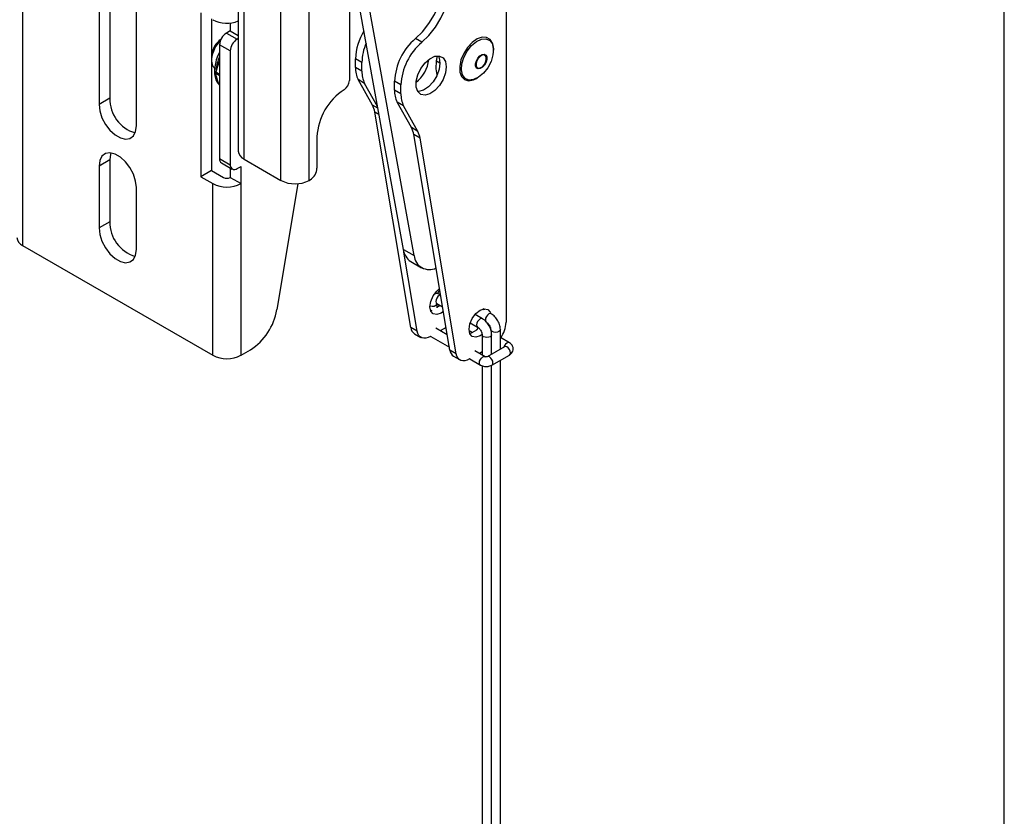
# Model space of a CAD drawing. Units: inches. Extents: x 2 to 66.1, y 1 to 43.1.
# Drawn here: x 62.3 to 65.5, y 29.1 to 31.7 of the extents above; entities that cross this region are included whole.
import ezdxf

# ---------------------------------------------------------------- set-up
doc = ezdxf.new("R2010")
doc.units = ezdxf.units.IN
doc.header["$MEASUREMENT"] = 0
doc.layers.add('SLD-0', color=179, linetype='Continuous')

msp = doc.modelspace()

# ---------------------------------------------------------------- linework, layer by layer
at = {"color": 7, "linetype": 'Continuous', "lineweight": 25, "ltscale": 4}
for p, q in [((62.3116, 38.6059), (62.3116, 30.9709)), ((63.0133, 37.824), (63.0133, 31.2783)), ((63.0322, 31.2518), (63.0322, 37.7975)), ((63.1521, 31.1826), (63.1521, 34.7986)), ((63.2438, 31.1826), (63.2438, 34.7986)), ((63.3748, 33.2533), (63.3748, 31.5075)), ((62.5602, 32.8366), (62.5602, 31.4302)), ((62.595, 32.8567), (62.595, 31.4503)), ((62.6817, 31.36), (62.6817, 32.7665)), ((63.8843, 32.3414), (63.8843, 30.7211)), ((63.5849, 30.9379), (63.3748, 32.1007)), ((63.5501, 30.958), (63.3748, 31.9283)), ((62.8915, 31.7281), (62.8915, 31.1945)), ((62.9263, 31.708), (62.9263, 31.2146)), ((62.9872, 31.6953), (62.9872, 31.6695)), ((62.9872, 31.6695), (62.9745, 31.6622)), ((62.9745, 31.6622), (63.0093, 31.6421)), ((62.9872, 31.6695), (63.0133, 31.6545)), ((62.9872, 31.6038), (62.9524, 31.6239)), ((62.9524, 31.6239), (62.9524, 31.2539)), ((63.0133, 31.6444), (63.0093, 31.6421)), ((63.6102, 31.632), (63.5893, 31.644)), ((62.9872, 31.6038), (62.9872, 31.2338)), ((63.6584, 31.5719), (63.6608, 31.5879)), ((63.8433, 31.6066), (63.8433, 31.6099)), ((63.4153, 31.5667), (63.3944, 31.5788)), ((63.3944, 31.5501), (63.3944, 31.5788)), ((63.4153, 31.538), (63.3944, 31.5501)), ((63.4153, 31.538), (63.4153, 31.5667)), ((62.9524, 31.5235), (62.9393, 31.5311)), ((62.9399, 31.5357), (62.9524, 31.5285)), ((63.4242, 31.4985), (63.4033, 31.5106)), ((63.4494, 31.4276), (63.4033, 31.5106)), ((63.466, 31.4232), (63.4242, 31.4985)), ((63.5422, 31.4934), (63.5213, 31.5055)), ((63.5213, 31.4768), (63.5213, 31.5055)), ((63.5422, 31.4647), (63.5422, 31.4934)), ((63.7882, 31.5144), (63.7911, 31.5161)), ((63.5422, 31.4647), (63.5213, 31.4768)), ((62.595, 31.4503), (62.5602, 31.4302)), ((63.5511, 31.4252), (63.5302, 31.4373)), ((63.5764, 31.3543), (63.5302, 31.4373)), ((63.5973, 31.3422), (63.5511, 31.4252)), ((63.5744, 30.704), (63.457, 31.405)), ((63.2692, 31.3247), (63.2692, 31.2228)), ((63.5973, 31.3422), (63.5764, 31.3543)), ((63.6048, 31.3197), (63.5839, 31.3318)), ((63.7013, 30.6307), (63.5839, 31.3318)), ((63.7222, 30.6186), (63.6048, 31.3197)), ((62.595, 31.2494), (62.5602, 31.2293)), ((62.5602, 31.2293), (62.5602, 31.0284)), ((62.595, 31.2494), (62.595, 31.0484)), ((62.9524, 31.2539), (62.9872, 31.2338)), ((62.9589, 31.2396), (62.9937, 31.2195)), ((63.0322, 31.2518), (63.1521, 31.1826)), ((62.9263, 31.2146), (62.8915, 31.1945)), ((62.9263, 31.2146), (62.9651, 31.1922)), ((62.9872, 31.2232), (62.9872, 31.1922)), ((63.0093, 31.221), (63.022, 31.2284)), ((63.022, 31.1721), (63.022, 31.2284)), ((62.8915, 31.1945), (62.9303, 31.1721)), ((62.9303, 30.6138), (62.9303, 31.1721)), ((62.9872, 31.1922), (63.022, 31.1721)), ((63.022, 30.6138), (63.022, 31.1721)), ((63.2071, 31.172), (63.1389, 30.7621)), ((63.2438, 31.1826), (63.2471, 31.1845)), ((62.6817, 30.9582), (62.6817, 31.1591)), ((62.595, 31.0484), (62.5602, 31.0284)), ((62.3116, 30.9709), (62.9303, 30.6138)), ((63.5501, 30.958), (63.5849, 30.9379)), ((63.5953, 30.6919), (63.5521, 30.9494)), ((63.5745, 30.9188), (63.6093, 30.8987)), ((63.6592, 30.7819), (63.6778, 30.7712)), ((63.6606, 30.7677), (63.6606, 30.7811)), ((63.6432, 30.759), (63.6391, 30.7581)), ((63.8135, 30.7616), (63.8088, 30.7643)), ((63.8123, 30.765), (63.8135, 30.7616)), ((63.7677, 30.7193), (63.7918, 30.7054)), ((63.8075, 30.7324), (63.7833, 30.7464)), ((63.5953, 30.6919), (63.5744, 30.704)), ((63.693, 30.6801), (63.6553, 30.7019)), ((63.6891, 30.7039), (63.6704, 30.6931)), ((63.7639, 30.6939), (63.775, 30.6875)), ((63.8293, 30.7127), (63.8284, 30.7107)), ((63.8657, 30.6337), (63.8657, 30.697)), ((63.5866, 30.6838), (63.6075, 30.6718)), ((63.6392, 30.6751), (63.6388, 30.6749)), ((63.6392, 30.6751), (63.6997, 30.6401)), ((63.8061, 30.6806), (63.8061, 30.6148)), ((63.8374, 30.6174), (63.8374, 30.6806)), ((63.895, 30.6543), (63.8657, 30.6713)), ((63.022, 30.6138), (63.0524, 30.6313)), ((63.7222, 30.6186), (63.7013, 30.6307)), ((63.8163, 30.6089), (63.7823, 30.6286)), ((63.8061, 30.6249), (63.7974, 30.6199)), ((63.8793, 30.6416), (63.8228, 30.6089)), ((63.8657, 30.6352), (63.8669, 30.6344)), ((63.7136, 30.6105), (63.7345, 30.5985)), ((63.7661, 30.6018), (63.7657, 30.6016)), ((63.7661, 30.6018), (63.8007, 30.5819)), ((63.8384, 30.5819), (63.895, 30.6145)), ((63.8657, 26.8235), (63.8657, 30.5976)), ((63.8061, 30.5796), (63.8061, 26.8072)), ((63.8374, 26.8072), (63.8374, 30.5814))]:
    msp.add_line(p, q, dxfattribs=at)
at = {"color": 8, "linetype": 'Continuous', "lineweight": 25, "ltscale": 4}
for p, q in [((63.6584, 31.5719), (63.669, 31.5658)), ((62.9476, 31.4993), (62.9524, 31.4923)), ((63.4671, 31.4174), (63.4494, 31.4276)), ((63.4707, 31.3971), (63.457, 31.405))]:
    msp.add_line(p, q, dxfattribs=at)
at = {"color": 7, "linetype": 'Continuous', "lineweight": 25, "ltscale": 4, "flags": 128}
for points in [[(63.5893, 31.644), (63.6124, 31.6666), (63.6334, 31.6931), (63.6515, 31.7225), (63.6659, 31.7536), (63.6761, 31.7851), (63.6817, 31.8158), (63.6824, 31.8444), (63.6782, 31.8698), (63.6692, 31.8909), (63.6564, 31.9064)], [(63.6102, 31.632), (63.6332, 31.6545), (63.6543, 31.6811), (63.6723, 31.7105), (63.6868, 31.7416), (63.697, 31.7731), (63.7026, 31.8038), (63.7033, 31.8324), (63.6991, 31.8577), (63.6901, 31.8788), (63.6768, 31.8948), (63.6597, 31.905)], [(63.8433, 31.6099), (63.8433, 31.6122), (63.8402, 31.6291), (63.8326, 31.6415), (63.821, 31.6482), (63.8064, 31.6488), (63.7903, 31.643), (63.774, 31.6315), (63.7589, 31.6152), (63.7464, 31.5956), (63.7376, 31.5745), (63.7334, 31.5537), (63.7339, 31.5351), (63.7393, 31.5203), (63.7491, 31.5106), (63.7623, 31.5069), (63.7778, 31.5096), (63.7882, 31.5144)], [(63.8353, 31.5697), (63.8245, 31.5493), (63.8104, 31.5316), (63.7945, 31.5182), (63.7782, 31.5105), (63.7632, 31.5093), (63.7509, 31.5147), (63.7426, 31.5261), (63.739, 31.5424), (63.7405, 31.562), (63.7469, 31.5831), (63.7577, 31.6035), (63.7717, 31.6212), (63.7877, 31.6346), (63.8039, 31.6423), (63.8189, 31.6435), (63.8312, 31.6382), (63.8396, 31.6268), (63.8432, 31.6105), (63.8417, 31.5908), (63.8353, 31.5697)], [(63.6899, 31.5526), (63.6873, 31.5325), (63.6795, 31.5115), (63.6675, 31.4918), (63.6526, 31.4756), (63.6364, 31.4647), (63.6206, 31.4602), (63.6069, 31.4626), (63.5969, 31.4717), (63.5916, 31.4864), (63.5916, 31.5053), (63.5969, 31.5261), (63.6069, 31.5467), (63.6206, 31.5649), (63.6364, 31.5786), (63.6526, 31.5865), (63.6675, 31.5875), (63.6795, 31.5817), (63.6873, 31.5696), (63.6899, 31.5526)], [(63.6634, 31.5879), (63.6664, 31.5817), (63.6691, 31.5647)], [(63.819, 31.567), (63.814, 31.5581), (63.8074, 31.5509), (63.8002, 31.5465), (63.7935, 31.5456), (63.7883, 31.5483), (63.7853, 31.5542), (63.7851, 31.5624), (63.7877, 31.5717), (63.7927, 31.5806), (63.7993, 31.5878), (63.8065, 31.5922), (63.8132, 31.5931), (63.8184, 31.5904), (63.8214, 31.5844), (63.8216, 31.5762), (63.819, 31.567)], [(63.8123, 31.5909), (63.8062, 31.5901), (63.7996, 31.5861), (63.7937, 31.5796), (63.7891, 31.5715), (63.7868, 31.5631), (63.787, 31.5556), (63.7896, 31.5502), (63.7944, 31.5478), (63.8005, 31.5486), (63.8071, 31.5526), (63.813, 31.5591), (63.8176, 31.5672), (63.8199, 31.5756), (63.8197, 31.5831), (63.8171, 31.5884), (63.8123, 31.5909)], [(62.9263, 31.5707), (62.9263, 31.5707), (62.9298, 31.5555), (62.9383, 31.5456), (62.9391, 31.5451)], [(63.6691, 31.5647), (63.6664, 31.5446), (63.6586, 31.5235), (63.6466, 31.5039), (63.6317, 31.4877), (63.6155, 31.4768), (63.5997, 31.4723), (63.5966, 31.4722)], [(63.66, 31.5265), (63.657, 31.5456), (63.6584, 31.5719)], [(62.5602, 31.4302), (62.5626, 31.409), (62.5698, 31.3867), (62.5811, 31.3651), (62.5957, 31.3459), (62.6123, 31.3306), (62.6296, 31.3207), (62.6462, 31.3167), (62.6607, 31.3191), (62.6721, 31.3277), (62.6792, 31.3417), (62.6817, 31.36)], [(62.6817, 31.1591), (62.6792, 31.1803), (62.6721, 31.2026), (62.6607, 31.2243), (62.6462, 31.2434), (62.6296, 31.2587), (62.6123, 31.2686), (62.5957, 31.2726), (62.5811, 31.2702), (62.5698, 31.2616), (62.5626, 31.2476), (62.5602, 31.2293)], [(62.5991, 31.2723), (62.5974, 31.2677), (62.595, 31.2494)], [(62.5602, 31.0284), (62.5626, 31.0072), (62.5698, 30.9848), (62.5811, 30.9632), (62.5957, 30.944), (62.6123, 30.9288), (62.6296, 30.9188), (62.6462, 30.9149), (62.6607, 30.9173), (62.6721, 30.9258), (62.6792, 30.9398), (62.6817, 30.9582)], [(63.6803, 30.7561), (63.6727, 30.7507), (63.659, 30.7459), (63.6473, 30.7482), (63.6395, 30.7572), (63.6368, 30.7715), (63.6395, 30.7889), (63.6473, 30.8068), (63.659, 30.8226), (63.6679, 30.8305)], [(63.6682, 30.7768), (63.6656, 30.7739), (63.6606, 30.7691)], [(63.8061, 30.6818), (63.7996, 30.6774), (63.7859, 30.6727), (63.7743, 30.6749), (63.7665, 30.6839), (63.7637, 30.6982), (63.7665, 30.7156), (63.7743, 30.7336), (63.7859, 30.7493), (63.7996, 30.7604), (63.8134, 30.7651), (63.825, 30.7629), (63.8328, 30.7539), (63.8344, 30.7493)], [(63.6388, 30.6749), (63.6311, 30.6712), (63.6237, 30.6692), (63.6167, 30.669), (63.6104, 30.6704), (63.6049, 30.6736), (63.6005, 30.6783), (63.5972, 30.6845), (63.5953, 30.6919)], [(63.7657, 30.6016), (63.758, 30.5979), (63.7506, 30.5959), (63.7436, 30.5957), (63.7373, 30.5971), (63.7319, 30.6003), (63.7274, 30.605), (63.7242, 30.6112), (63.7222, 30.6186)]]:
    msp.add_lwpolyline(points, dxfattribs=at)
at = {"color": 8, "linetype": 'Continuous', "lineweight": 25, "ltscale": 4, "flags": 128}
for points in [[(63.6671, 30.8082), (63.6628, 30.8048), (63.6592, 30.7999), (63.6569, 30.7944), (63.656, 30.7891), (63.6569, 30.7847), (63.6592, 30.7819), (63.6592, 30.7819)], [(63.6713, 30.8097), (63.6713, 30.8097), (63.6671, 30.8082)], [(63.8357, 30.7488), (63.8322, 30.7495), (63.8279, 30.748), (63.8237, 30.7446), (63.8201, 30.7397), (63.8177, 30.7342), (63.8169, 30.7288), (63.8177, 30.7245), (63.82, 30.7217)], [(63.7996, 30.7317), (63.7954, 30.7282), (63.7918, 30.7234), (63.7894, 30.7179), (63.7886, 30.7125), (63.7894, 30.7081), (63.7918, 30.7054)], [(63.8075, 30.7324), (63.8039, 30.7331), (63.7996, 30.7317)], [(63.8657, 30.697), (63.8645, 30.6935), (63.8611, 30.6906), (63.856, 30.6886), (63.85, 30.6879), (63.844, 30.6886), (63.839, 30.6906), (63.8356, 30.6935), (63.8344, 30.6969)], [(63.8328, 30.6742), (63.8277, 30.6723), (63.8217, 30.6716), (63.8158, 30.6723), (63.8107, 30.6742), (63.8073, 30.6772), (63.8061, 30.6805)], [(63.8374, 30.6806), (63.8362, 30.6772), (63.8328, 30.6742)], [(63.895, 30.6543), (63.8914, 30.655), (63.8871, 30.6536), (63.8829, 30.6502), (63.8793, 30.6453), (63.8771, 30.6403)], [(63.895, 30.6145), (63.895, 30.6145), (63.8974, 30.6173), (63.8982, 30.6217), (63.8974, 30.627), (63.895, 30.6326), (63.8914, 30.6374), (63.8871, 30.6408), (63.8829, 30.6423), (63.8793, 30.6416)], [(63.8007, 30.5819), (63.7983, 30.5846), (63.7974, 30.589), (63.7983, 30.5944), (63.8007, 30.5999), (63.8043, 30.6047), (63.8085, 30.6082), (63.8127, 30.6096), (63.8163, 30.6089), (63.8164, 30.6089)], [(63.8384, 30.5819), (63.8408, 30.5846), (63.8416, 30.589), (63.8408, 30.5944), (63.8384, 30.5999), (63.8348, 30.6047), (63.8306, 30.6082), (63.8264, 30.6096), (63.8228, 30.6089), (63.8227, 30.6089)]]:
    msp.add_lwpolyline(points, dxfattribs=at)
at = {"color": 7, "linetype": 'Continuous', "lineweight": 25, "ltscale": 16}
for centre, radius, start, end in [((62.9765, 31.796), 0.1014, 242.9169, 291.2505), ((63.0004, 31.6217), 0.048, 122.6055, 177.3945), ((63.5774, 31.5719), 0.1831, 148.216, 177.8517), ((62.9985, 31.583), 0.0725, 124.7657, 175.5755), ((63.0248, 31.5681), 0.0989, 134.482, 174.9384), ((63.0352, 31.6016), 0.048, 122.6055, 177.3945), ((63.5836, 31.5626), 0.1684, 156.7904, 178.5826), ((63.717, 31.4955), 0.1959, 130.681, 177.0662), ((63.7378, 31.4834), 0.1959, 130.681, 177.0662), ((63.4758, 31.5476), 0.0814, 178.3013, 207.0763), ((63.5241, 31.5885), 0.1097, 307.7096, 353.6308), ((63.0831, 31.515), 0.1447, 171.774, 173.6098), ((63.4967, 31.5356), 0.0814, 178.3013, 207.0763), ((63.3375, 31.5091), 0.0373, 302.6055, 357.3945), ((63.4611, 31.3159), 0.1921, 122.6055, 177.3945), ((63.6027, 31.4744), 0.0814, 178.3013, 207.0763), ((63.6236, 31.4623), 0.0814, 178.3013, 207.0763), ((62.7115, 31.4486), 0.1165, 179.1682, 253.1135), ((63.3877, 31.3944), 0.0701, 8.7657, 28.2695), ((63.5146, 31.3211), 0.0701, 8.7657, 28.2695), ((63.5355, 31.309), 0.0701, 8.7657, 28.2695), ((63.0457, 31.2815), 0.0326, 185.6948, 245.6253), ((62.9677, 31.2522), 0.0154, 173.7012, 234.9867), ((63.0007, 31.2316), 0.0136, 170.786, 309.2033), ((63.2212, 31.225), 0.048, 302.6055, 357.3945), ((62.9761, 31.2606), 0.0997, 242.6097, 297.3903), ((62.9761, 31.2135), 0.024, 242.6097, 297.3903), ((63.198, 31.2711), 0.0997, 242.6097, 297.3903), ((62.7115, 31.0467), 0.1165, 179.1682, 253.1135), ((62.325, 31.0006), 0.0326, 185.6948, 245.6253), ((63.6032, 30.9639), 0.0535, 186.3191, 237.4344), ((63.6348, 30.9428), 0.0501, 185.6271, 295.809), ((62.946, 30.7957), 0.1958, 302.9265, 350.128), ((63.7899, 30.7252), 0.0944, 324.6322, 357.4992), ((63.6012, 30.7065), 0.027, 185.459, 237.2631), ((63.7532, 30.7369), 0.0536, 283.9277, 320.9413), ((63.7282, 30.6333), 0.027, 185.459, 237.2631), ((62.9761, 30.7022), 0.0997, 242.6097, 297.3903)]:
    msp.add_arc(centre, radius, start, end, dxfattribs=at)
at = {"color": 8, "linetype": 'Continuous', "lineweight": 25, "ltscale": 16}
for centre, radius, start, end in [((63.0843, 31.527), 0.1442, 156.1649, 174.1334), ((63.645, 30.7917), 0.0186, 244.2568, 325.7838)]:
    msp.add_arc(centre, radius, start, end, dxfattribs=at)
at = {"color": 7, "linetype": 'Continuous', "lineweight": 25, "ltscale": 4}
for points, knots in [([(62.9524, 31.5996), (62.9501, 31.5952), (62.9439, 31.5834), (62.938, 31.5629), (62.9349, 31.5396), (62.9371, 31.5189), (62.9429, 31.5026), (62.9496, 31.4954), (62.9524, 31.4924)], [0, 0, 0, 0, 0.1108205, 0.3043361, 0.4998091, 0.6983485, 0.8743688, 1, 1, 1, 1]), ([(62.9524, 31.5706), (62.9513, 31.5683), (62.9459, 31.5572), (62.9425, 31.5452), (62.9399, 31.5357)], [0, 0, 0, 0, 0.2054368, 1, 1, 1, 1]), ([(62.9393, 31.5311), (62.9397, 31.5288), (62.9416, 31.5193), (62.945, 31.5064), (62.9509, 31.4942), (62.9524, 31.491)], [0, 0, 0, 0, 0.190007, 0.79015, 1, 1, 1, 1]), ([(63.6712, 30.8106), (63.6697, 30.8113), (63.6644, 30.8138), (63.6574, 30.8151), (63.6526, 30.8134), (63.6517, 30.8131)], [0, 0, 0, 0, 0.240883, 0.861748, 1, 1, 1, 1]), ([(63.6689, 30.8241), (63.6669, 30.8226), (63.6631, 30.8198), (63.6615, 30.8153), (63.6608, 30.8132)], [0, 0, 0, 0, 0.5243643, 1, 1, 1, 1]), ([(63.6572, 30.7828), (63.6573, 30.7828), (63.6573, 30.7828), (63.6586, 30.7822), (63.6592, 30.7819)], [0, 0, 0, 0, 0.521166, 1, 1, 1, 1]), ([(63.8657, 30.697), (63.8655, 30.6999), (63.865, 30.708), (63.8603, 30.7218), (63.8512, 30.7363), (63.8422, 30.7448), (63.8369, 30.7481), (63.8357, 30.7488)], [0, 0, 0, 0, 0.149533, 0.412386, 0.677207, 0.932448, 1, 1, 1, 1]), ([(63.8374, 30.6806), (63.8372, 30.6836), (63.8367, 30.6917), (63.832, 30.7055), (63.8229, 30.7199), (63.814, 30.7284), (63.8086, 30.7317), (63.8075, 30.7324)], [0, 0, 0, 0, 0.149533, 0.412386, 0.677207, 0.932448, 1, 1, 1, 1]), ([(63.8201, 30.7217), (63.821, 30.7211), (63.8229, 30.7199), (63.8264, 30.7163), (63.8299, 30.7114), (63.8327, 30.7057), (63.8342, 30.7004), (63.8343, 30.698), (63.8344, 30.697)], [0, 0, 0, 0, 0.1436301, 0.3055548, 0.4831696, 0.6703676, 0.8565476, 1, 1, 1, 1]), ([(63.7918, 30.7054), (63.7927, 30.7048), (63.7946, 30.7036), (63.7981, 30.7), (63.8016, 30.6951), (63.8044, 30.6894), (63.8059, 30.6841), (63.8061, 30.6817), (63.8061, 30.6806)], [0, 0, 0, 0, 0.14363, 0.305555, 0.48317, 0.670368, 0.856548, 1, 1, 1, 1]), ([(63.895, 30.6145), (63.8974, 30.6162), (63.9021, 30.6195), (63.9065, 30.6269), (63.9079, 30.6352), (63.906, 30.6432), (63.9015, 30.6499), (63.8972, 30.6528), (63.895, 30.6543)], [0, 0, 0, 0, 0.177615, 0.349654, 0.513269, 0.682569, 0.838492, 1, 1, 1, 1]), ([(63.8227, 30.6089), (63.8227, 30.6089), (63.8228, 30.609), (63.8224, 30.6088), (63.8216, 30.6086), (63.8205, 30.6084), (63.8193, 30.6084), (63.8181, 30.6085), (63.8171, 30.6087), (63.8164, 30.6089), (63.8162, 30.609), (63.8163, 30.6089), (63.8164, 30.6089)], [0, 0, 0, 0, 0.099183, 0.212841, 0.312981, 0.411927, 0.514651, 0.621015, 0.728817, 0.838026, 0.955156, 1, 1, 1, 1]), ([(63.8007, 30.5819), (63.8031, 30.5807), (63.8088, 30.578), (63.8196, 30.5766), (63.8303, 30.578), (63.8361, 30.5808), (63.8384, 30.5819)], [0, 0, 0, 0, 0.207319, 0.498141, 0.801809, 1, 1, 1, 1])]:
    msp.add_open_spline(points, degree=3, knots=knots, dxfattribs=at)
at = {"layer": 'SLD-0', "ltscale": 4}
msp.add_line((65.505, 1.5683), (65.505, 42.5683), dxfattribs=at)

doc.saveas('drawing.dxf')
